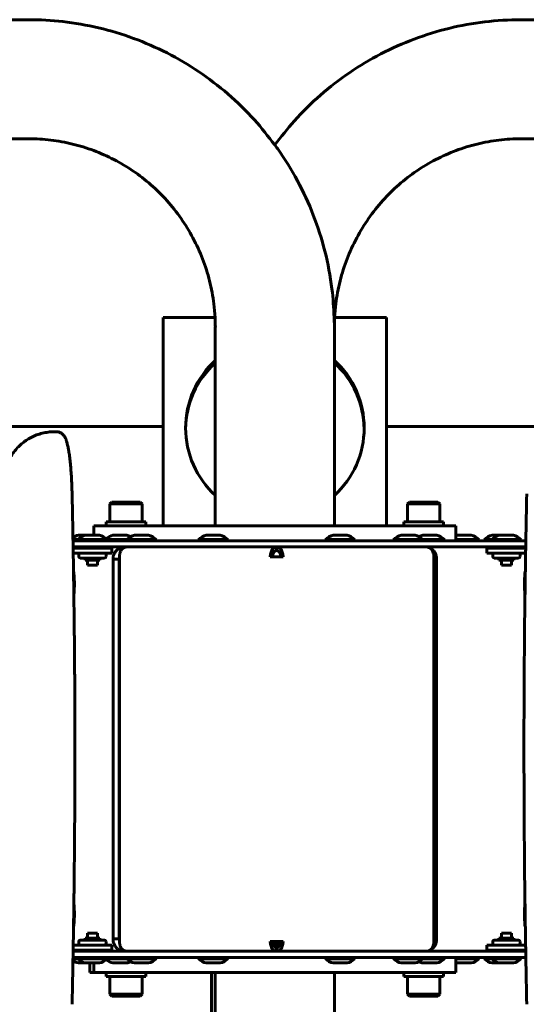
# Model space of a CAD drawing. Units: millimetres. Extents: x -2313 to 2112, y -1805 to 1819.
# Drawn here: x -203 to 1, y -96 to 301 of the extents above; entities that cross this region are included whole.
import ezdxf

# ---------------------------------------------------------------- set-up
doc = ezdxf.new("R2010")
doc.units = ezdxf.units.MM
doc.linetypes.add('K5LT_BASIC', pattern=[0])

msp = doc.modelspace()

# ---------------------------------------------------------------- linework, layer by layer
at = {"color": 150, "linetype": 'K5LT_BASIC', "lineweight": 60}
for p, q in [((-199.73, 301.01), (-237.38, 301.01)), ((-1.22, 301.01), (36.43, 301.01)), ((-199.73, 253.01), (-615.31, 253.01)), ((-1.22, 253.01), (414.36, 253.01)), ((-145.47, 177.82), (-145.47, 181.01)), ((-124.58, 181.01), (-145.47, 181.01)), ((-55.47, 181.01), (-76.37, 181.01)), ((-55.47, 177.82), (-55.47, 181.01)), ((-145.47, 97.01), (-145.47, 177.82)), ((-124.48, 97.01), (-124.48, 177.01)), ((-76.48, 97.01), (-76.48, 177.01)), ((-76.48, 97.01), (-76.48, 177.01)), ((-55.47, 97.01), (-55.47, 177.82)), ((-445.47, 137.01), (-145.47, 137.01)), ((-55.47, 137.01), (244.53, 137.01)), ((-189.48, 134.91), (-188.49, 134.91)), ((-166.98, 105.81), (-166.18, 106.61)), ((-166.98, 105.81), (-166.98, 98.61)), ((-153.98, 105.81), (-166.98, 105.81)), ((-154.78, 106.61), (-166.18, 106.61)), ((-153.98, 105.81), (-154.78, 106.61)), ((-153.98, 105.81), (-153.98, 98.61)), ((-46.98, 105.81), (-46.18, 106.61)), ((-46.98, 105.81), (-46.98, 98.61)), ((-33.98, 105.81), (-46.98, 105.81)), ((-34.78, 106.61), (-46.18, 106.61)), ((-33.98, 105.81), (-34.78, 106.61)), ((-33.98, 105.81), (-33.98, 98.61)), ((-173.48, 97.01), (-161.48, 97.01)), ((-173.48, 93.21), (-173.48, 97.01)), ((-173.48, 93.21), (-173.48, 97.01)), ((-168.48, 97.01), (-168.48, 98.61)), ((-168.48, 98.61), (-152.48, 98.61)), ((-161.48, 97.01), (-39.48, 97.01)), ((-152.48, 97.01), (-152.48, 98.61)), ((-48.48, 97.01), (-48.48, 98.61)), ((-48.48, 98.61), (-32.48, 98.61)), ((-39.48, 97.01), (-27.48, 97.01)), ((-32.48, 97.01), (-32.48, 98.61)), ((-27.48, 91.01), (-27.48, 97.01)), ((-27.48, 93.04), (-27.48, 97.01)), ((-181.88, 91.51), (-180.03, 91.51)), ((-180.03, 91.01), (-180.03, 91.51)), ((-180.03, 91.51), (-168.34, 91.51)), ((-179.71, 93.21), (-176.83, 93.21)), ((-176.83, 93.21), (-171.38, 93.21)), ((-171.38, 93.21), (-171.23, 93.21)), ((-168.34, 91.51), (-168.03, 91.51)), ((-168.03, 91.01), (-168.03, 91.51)), ((-168.03, 91.51), (-160.25, 91.51)), ((-165.76, 93.21), (-160.3, 93.21)), ((-160.3, 93.21), (-160.16, 93.21)), ((-160.25, 91.01), (-160.25, 91.51)), ((-160.25, 91.51), (-148.55, 91.51)), ((-157.05, 93.21), (-151.59, 93.21)), ((-151.59, 93.21), (-151.45, 93.21)), ((-148.55, 91.51), (-148.25, 91.51)), ((-148.25, 91.01), (-148.25, 91.51)), ((-131.34, 91.01), (-131.34, 91.51)), ((-131.34, 91.51), (-119.64, 91.51)), ((-128.14, 93.21), (-122.68, 93.21)), ((-122.68, 93.21), (-122.54, 93.21)), ((-119.64, 91.51), (-119.34, 91.51)), ((-119.34, 91.01), (-119.34, 91.51)), ((-80.15, 91.01), (-80.15, 91.51)), ((-80.15, 91.51), (-68.46, 91.51)), ((-76.95, 93.21), (-71.5, 93.21)), ((-71.5, 93.21), (-71.35, 93.21)), ((-68.46, 91.51), (-68.15, 91.51)), ((-68.15, 91.01), (-68.15, 91.51)), ((-52.71, 91.01), (-52.71, 91.51)), ((-52.71, 91.51), (-41.01, 91.51)), ((-49.51, 93.21), (-44.05, 93.21)), ((-44.05, 93.21), (-43.91, 93.21)), ((-41.01, 91.51), (-40.71, 91.51)), ((-40.79, 93.21), (-35.33, 93.21)), ((-40.71, 91.01), (-40.71, 91.51)), ((-40.71, 91.51), (-32.3, 91.51)), ((-35.33, 93.21), (-35.19, 93.21)), ((-32.3, 91.51), (-31.99, 91.51)), ((-31.99, 91.01), (-31.99, 91.51)), ((-27.48, 91.51), (-18.35, 91.51)), ((-26.85, 93.21), (-21.39, 93.21)), ((-21.39, 93.21), (-21.25, 93.21)), ((-18.35, 91.51), (-18.05, 91.51)), ((-18.05, 91.01), (-18.05, 91.51)), ((-16.1, 91.01), (-16.1, 91.51)), ((-16.1, 91.51), (-13.1, 91.51)), ((-13.1, 91.01), (-13.1, 91.51)), ((-13.1, 91.51), (-1.4, 91.51)), ((-12.9, 93.21), (-9.9, 93.21)), ((-9.9, 93.21), (-4.44, 93.21)), ((-4.44, 93.21), (-4.3, 93.21)), ((-1.4, 91.51), (-1.1, 91.51)), ((-1.1, 91.01), (-1.1, 91.51)), ((-179.66, 91.01), (-181.87, 91.01)), ((-181.83, 88.51), (-179.66, 88.51)), ((-174.94, 88.01), (-181.82, 88.01)), ((-139.13, 91.01), (-179.66, 91.01)), ((-139.13, 88.51), (-179.66, 88.51)), ((-177.03, 88.01), (-177.03, 88.51)), ((-174.94, 88.01), (-166.16, 88.01)), ((-171.03, 88.01), (-171.03, 88.51)), ((-166.16, 86.01), (-166.16, 88.01)), ((-160.95, 88.35), (-160.95, 88.51)), ((-100.56, 91.01), (-139.13, 91.01)), ((-139.13, 88.51), (-100.56, 88.51)), ((-41.07, 91.01), (-100.56, 91.01)), ((-100.56, 88.51), (-41.07, 88.51)), ((-99.81, 88.51), (-99.81, 87.01)), ((-99.68, 88.51), (-39.53, 88.51)), ((-99.68, 88.51), (-99.68, 87.01)), ((-40.01, 91.01), (-41.07, 91.01)), ((-41.07, 88.51), (-40.01, 88.51)), ((-30.56, 91.01), (-40.01, 91.01)), ((-40, 88.51), (-40.01, 88.51)), ((-30.56, 88.51), (-40, 88.51)), ((-30.45, 88.51), (-40, 88.51)), ((-6.34, 91.01), (-30.56, 91.01)), ((-30.56, 88.51), (-6.34, 88.51)), ((-14.97, 86.01), (-14.97, 88.01)), ((-14.97, 88.01), (-6.19, 88.01)), ((-10.1, 88.01), (-10.1, 88.51)), ((0.74, 91.01), (-6.34, 91.01)), ((0.7, 88.51), (-6.34, 88.51)), ((-6.19, 88.01), (0.69, 88.01)), ((-4.1, 88.01), (-4.1, 88.51)), ((-181.78, 86.01), (-174.94, 86.01)), ((-179.53, 84.61), (-179.53, 85.41)), ((-178.93, 84.01), (-169.38, 84.01)), ((-177.03, 83.21), (-177.03, 84.01)), ((-166.16, 86.01), (-174.94, 86.01)), ((-171.03, 83.21), (-171.03, 84.01)), ((-169.38, 84.01), (-169.13, 84.01)), ((-168.53, 84.61), (-168.53, 85.41)), ((-165.71, 83.51), (-165.71, -69.49)), ((-165.71, 83.51), (-163.22, 83.51)), ((-163.22, -69.49), (-163.22, 83.51)), ((-163.2, 84.01), (-163.14, 84.01)), ((-163.14, -70.49), (-163.14, 84.51)), ((-102.32, 84.51), (-97.17, 84.51)), ((-36.35, -70.49), (-36.35, 84.51)), ((-36.35, 83.51), (-35.24, 83.51)), ((-35.24, -69.49), (-35.24, 83.51)), ((-6.19, 86.01), (-14.97, 86.01)), ((-12.6, 84.61), (-12.6, 85.41)), ((-12, 84.01), (-2.44, 84.01)), ((-10.1, 83.21), (-10.1, 84.01)), ((0.65, 86.01), (-6.19, 86.01)), ((-4.1, 83.21), (-4.1, 84.01)), ((-2.44, 84.01), (-2.2, 84.01)), ((-1.6, 84.61), (-1.6, 85.41)), ((-177.03, 83.21), (-171.19, 83.21)), ((-176.03, 81.21), (-176.03, 83.21)), ((-176.03, 81.21), (-172.14, 81.21)), ((-172.14, 81.21), (-172.03, 81.21)), ((-172.03, 81.21), (-172.03, 83.21)), ((-171.19, 83.21), (-171.03, 83.21)), ((-163.22, 83.21), (-163.14, 83.21)), ((-163.22, 81.21), (-163.14, 81.21)), ((-10.1, 83.21), (-4.25, 83.21)), ((-9.1, 81.21), (-9.1, 83.21)), ((-9.1, 81.21), (-5.2, 81.21)), ((-5.2, 81.21), (-5.1, 81.21)), ((-5.1, 81.21), (-5.1, 83.21)), ((-4.25, 83.21), (-4.1, 83.21)), ((-163.22, 78.01), (-163.14, 78.01)), ((-163.22, 74.86), (-163.14, 74.86)), ((-163.22, 73.61), (-163.14, 73.61)), ((-163.14, -59.59), (-163.22, -59.59)), ((-163.14, -60.84), (-163.22, -60.84)), ((-176.03, -67.19), (-176.03, -69.19)), ((-172.03, -67.19), (-176.03, -67.19)), ((-172.03, -67.19), (-172.03, -69.19)), ((-163.14, -63.99), (-163.22, -63.99)), ((-163.14, -67.19), (-163.22, -67.19)), ((-9.1, -67.19), (-9.1, -69.19)), ((-5.1, -67.19), (-9.1, -67.19)), ((-5.1, -67.19), (-5.1, -69.19)), ((-179.53, -70.59), (-179.53, -71.39)), ((-169.13, -69.99), (-178.93, -69.99)), ((-177.03, -69.19), (-177.03, -69.99)), ((-171.03, -69.19), (-177.03, -69.19)), ((-171.03, -69.19), (-171.03, -69.99)), ((-168.53, -70.59), (-168.53, -71.39)), ((-163.22, -69.49), (-165.71, -69.49)), ((-163.14, -69.19), (-163.22, -69.19)), ((-163.14, -69.99), (-163.2, -69.99)), ((-102.32, -70.49), (-97.17, -70.49)), ((-98.47, -70.49), (-98.47, -71.69)), ((-35.24, -69.49), (-36.35, -69.49)), ((-12.6, -70.59), (-12.6, -71.39)), ((-2.2, -69.99), (-12, -69.99)), ((-10.1, -69.19), (-10.1, -69.99)), ((-4.1, -69.19), (-10.1, -69.19)), ((-4.1, -69.19), (-4.1, -69.99)), ((-1.6, -70.59), (-1.6, -71.39)), ((-181.83, -74.49), (-179.66, -74.49)), ((-181.82, -73.99), (-174.94, -73.99)), ((-174.94, -71.99), (-181.78, -71.99)), ((-139.13, -74.49), (-179.66, -74.49)), ((-177.03, -73.99), (-177.03, -74.49)), ((-174.94, -71.99), (-166.16, -71.99)), ((-166.16, -73.99), (-174.94, -73.99)), ((-171.03, -73.99), (-171.03, -74.49)), ((-166.16, -73.99), (-166.16, -71.99)), ((-160.95, -74.49), (-160.95, -74.32)), ((-139.13, -74.49), (-100.56, -74.49)), ((-98.32, -71.69), (-101.18, -71.69)), ((-98.74, -72.49), (-100.75, -72.49)), ((-100.56, -74.49), (-41.07, -74.49)), ((-99.81, -74.49), (-99.81, -72.99)), ((-99.68, -74.49), (-99.68, -72.99)), ((-39.53, -74.49), (-99.68, -74.49)), ((-41.07, -74.49), (-40.01, -74.49)), ((-40.01, -74.49), (-40, -74.49)), ((-30.56, -74.49), (-40, -74.49)), ((-30.45, -74.49), (-40, -74.49)), ((-30.56, -74.49), (-6.34, -74.49)), ((-14.97, -73.99), (-14.97, -71.99)), ((-14.97, -71.99), (-6.19, -71.99)), ((-6.19, -73.99), (-14.97, -73.99)), ((-10.1, -73.99), (-10.1, -74.49)), ((0.7, -74.49), (-6.34, -74.49)), ((-6.19, -71.99), (0.65, -71.99)), ((0.69, -73.99), (-6.19, -73.99)), ((-4.1, -73.99), (-4.1, -74.49)), ((-180.03, -77.49), (-181.88, -77.49)), ((-179.66, -76.99), (-181.87, -76.99)), ((-180.03, -76.99), (-180.03, -77.49)), ((-168.03, -77.49), (-180.03, -77.49)), ((-176.83, -79.19), (-179.71, -79.19)), ((-139.13, -76.99), (-179.66, -76.99)), ((-171.23, -79.19), (-176.83, -79.19)), ((-175.07, -79.19), (-175.07, -82.99)), ((-173.48, -79.19), (-173.48, -82.99)), ((-168.03, -76.99), (-168.03, -77.49)), ((-160.25, -77.49), (-168.03, -77.49)), ((-160.16, -79.19), (-165.76, -79.19)), ((-160.25, -76.99), (-160.25, -77.49)), ((-148.25, -77.49), (-160.25, -77.49)), ((-151.45, -79.19), (-157.05, -79.19)), ((-148.25, -76.99), (-148.25, -77.49)), ((-100.56, -76.99), (-139.13, -76.99)), ((-131.34, -76.99), (-131.34, -77.49)), ((-119.34, -77.49), (-131.34, -77.49)), ((-122.54, -79.19), (-128.14, -79.19)), ((-119.34, -76.99), (-119.34, -77.49)), ((-41.07, -76.99), (-100.56, -76.99)), ((-80.15, -76.99), (-80.15, -77.49)), ((-68.15, -77.49), (-80.15, -77.49)), ((-71.35, -79.19), (-76.95, -79.19)), ((-68.15, -76.99), (-68.15, -77.49)), ((-52.71, -76.99), (-52.71, -77.49)), ((-40.71, -77.49), (-52.71, -77.49)), ((-43.91, -79.19), (-49.51, -79.19)), ((-40.01, -76.99), (-41.07, -76.99)), ((-35.19, -79.19), (-40.79, -79.19)), ((-40.71, -76.99), (-40.71, -77.49)), ((-31.99, -77.49), (-40.71, -77.49)), ((-30.56, -76.99), (-40.01, -76.99)), ((-31.99, -76.99), (-31.99, -77.49)), ((-6.34, -76.99), (-30.56, -76.99)), ((-27.48, -76.99), (-27.48, -82.99)), ((-18.05, -77.49), (-27.48, -77.49)), ((-21.25, -79.19), (-26.85, -79.19)), ((-18.05, -76.99), (-18.05, -77.49)), ((-16.1, -76.99), (-16.1, -77.49)), ((-13.1, -77.49), (-16.1, -77.49)), ((-13.1, -76.99), (-13.1, -77.49)), ((-1.1, -77.49), (-13.1, -77.49)), ((-9.9, -79.19), (-12.9, -79.19)), ((-4.3, -79.19), (-9.9, -79.19)), ((0.74, -76.99), (-6.34, -76.99)), ((-1.1, -76.99), (-1.1, -77.49)), ((-173.48, -82.99), (-175.07, -82.99)), ((-161.48, -82.99), (-173.48, -82.99)), ((-168.48, -82.99), (-168.48, -84.59)), ((-39.48, -82.99), (-161.48, -82.99)), ((-152.48, -82.99), (-152.48, -84.59)), ((-126.07, -82.99), (-126.07, -162.99)), ((-124.48, -82.99), (-124.48, -162.99)), ((-76.48, -82.99), (-76.48, -162.99)), ((-48.48, -82.99), (-48.48, -84.59)), ((-27.48, -82.99), (-39.48, -82.99)), ((-32.48, -82.99), (-32.48, -84.59)), ((-152.48, -84.59), (-168.48, -84.59)), ((-166.98, -91.79), (-166.98, -84.59)), ((-153.98, -91.79), (-153.98, -84.59)), ((-32.48, -84.59), (-48.48, -84.59)), ((-46.98, -91.79), (-46.98, -84.59)), ((-33.98, -91.79), (-33.98, -84.59)), ((-166.98, -91.79), (-166.18, -92.59)), ((-166.98, -91.79), (-153.98, -91.79)), ((-166.18, -92.59), (-154.78, -92.59)), ((-153.98, -91.79), (-154.78, -92.59)), ((-46.98, -91.79), (-46.18, -92.59)), ((-46.98, -91.79), (-33.98, -91.79)), ((-46.18, -92.59), (-34.78, -92.59)), ((-33.98, -91.79), (-34.78, -92.59))]:
    msp.add_line(p, q, dxfattribs=at)
for centre, radius, start, end in [((-178.14, 86.39), 7, 102.9792, 122.4784), ((-175.26, 86.39), 7, 102.9792, 132.9798), ((-172.81, 86.39), 7, 47.0202, 77.0208), ((-164.19, 86.39), 7, 102.9792, 127.9858), ((-155.47, 86.39), 7, 102.9792, 132.9798), ((-161.73, 86.39), 7, 63.4398, 77.0208), ((-153.02, 86.39), 7, 47.0202, 77.0208), ((-126.57, 86.39), 7, 102.9792, 132.9798), ((-124.11, 86.39), 7, 47.0202, 77.0208), ((-75.38, 86.39), 7, 102.9792, 132.9798), ((-72.93, 86.39), 7, 47.0202, 77.0208), ((-47.93, 86.39), 7, 102.9792, 132.9798), ((-45.48, 86.39), 7, 47.0202, 77.0208), ((-39.22, 86.39), 7, 102.9792, 116.5602), ((-36.76, 86.39), 7, 47.0202, 77.0208), ((-25.27, 86.39), 7, 102.9792, 108.3458), ((-22.82, 86.39), 7, 47.0202, 77.0208), ((-11.33, 86.39), 7, 102.9792, 132.9798), ((-8.32, 86.39), 7, 102.9792, 132.9798), ((-5.87, 86.39), 7, 47.0202, 77.0208), ((-178.93, 85.41), 0.6, 90, 180), ((-178.93, 84.61), 0.6, 180, 270), ((-169.13, 85.41), 0.6, 0, 90), ((-169.13, 84.61), 0.6, 270, 0), ((-12, 85.41), 0.6, 90, 180), ((-12, 84.61), 0.6, 180, 270), ((-2.2, 85.41), 0.6, 0, 90), ((-2.2, 84.61), 0.6, 270, 0), ((-178.93, -70.59), 0.6, 90, 180), ((-178.93, -71.39), 0.6, 180, 270), ((-169.13, -70.59), 0.6, 0, 90), ((-169.13, -71.39), 0.6, 270, 0), ((-12, -70.59), 0.6, 90, 180), ((-12, -71.39), 0.6, 180, 270), ((-2.2, -70.59), 0.6, 0, 90), ((-2.2, -71.39), 0.6, 270, 0), ((-178.14, -72.37), 7, 237.5216, 257.0208), ((-175.26, -72.37), 7, 227.0202, 257.0208), ((-172.81, -72.37), 7, 282.9792, 312.9798), ((-164.19, -72.37), 7, 232.0142, 257.0208), ((-155.47, -72.37), 7, 227.0202, 257.0208), ((-161.73, -72.37), 7, 282.9792, 296.5602), ((-153.02, -72.37), 7, 282.9792, 312.9798), ((-126.57, -72.37), 7, 227.0202, 257.0208), ((-124.11, -72.37), 7, 282.9792, 312.9798), ((-75.38, -72.37), 7, 227.0202, 257.0208), ((-72.93, -72.37), 7, 282.9792, 312.9798), ((-47.93, -72.37), 7, 227.0202, 257.0208), ((-45.48, -72.37), 7, 282.9792, 312.9798), ((-39.22, -72.37), 7, 243.4398, 257.0208), ((-36.76, -72.37), 7, 282.9792, 312.9798), ((-25.27, -72.37), 7, 251.6542, 257.0208), ((-22.82, -72.37), 7, 282.9792, 312.9798), ((-11.33, -72.37), 7, 227.0202, 257.0208), ((-8.32, -72.37), 7, 227.0202, 257.0208), ((-5.87, -72.37), 7, 282.9792, 312.9798)]:
    msp.add_arc(centre, radius, start, end, dxfattribs=at)
for centre, major_axis, ratio, start_param, end_param in [((-100.47, 136.47), (0, 36.45), 0.987782, 0.729995, 1.570796), ((-100.47, 135.56), (0, 36.45), 0.987782, 0.729995, 1.558374), ((-100.47, 136.47), (0, 36.45), 0.987782, 4.712389, 5.553725), ((-100.47, 135.56), (0, 36.45), 0.987782, 4.724812, 5.553725), ((-100.47, 136.47), (0, 36.45), 0.987782, 1.570796, 2.411597), ((-100.47, 136.47), (0, 36.45), 0.987782, 3.871053, 4.712389), ((-182.05, 73.51), (0, 6.17), 0.121869, 3.911609, 5.749352), ((0.92, 73.51), (0, 6.17), 0.121869, 0.533834, 2.371576), ((-182.05, -59.49), (0, 6.17), 0.121869, 3.675426, 5.513169), ((0.92, -59.49), (0, 6.17), 0.121869, 0.770016, 2.607759)]:
    msp.add_ellipse(centre, major_axis=major_axis, ratio=ratio, start_param=start_param, end_param=end_param, dxfattribs=at)
for points, knots in [([(-76.48, 177.01), (-76.48, 177.28), (-76.47, 177.55), (-76.5, 178.89), (-76.47, 179.95), (-76.78, 184.86), (-76.97, 188.71), (-78.09, 197.64), (-79.04, 202.71), (-81.57, 212.65), (-83.13, 217.53), (-86.83, 227.01), (-88.96, 231.63), (-93.76, 240.53), (-96.42, 244.82), (-99.71, 249.47), (-100.07, 250.02), (-103.2, 253.92), (-105.8, 257.42), (-112.08, 264.33), (-115.65, 267.82), (-123.17, 274.31), (-127.11, 277.33), (-135.31, 282.85), (-139.57, 285.35), (-148.35, 289.83), (-152.86, 291.8), (-162.07, 295.19), (-166.77, 296.6), (-176.3, 298.85), (-181.13, 299.69), (-190.55, 300.76), (-195.14, 301.01), (-199.73, 301.01)], [0, 0, 0, 0, 0.270784, 0.270784, 1.335863, 1.335863, 5.195976, 5.195976, 10.353237, 10.353237, 15.473976, 15.473976, 20.560639, 20.560639, 25.615898, 25.615898, 26.273536, 26.273536, 30.642611, 30.642611, 35.643783, 35.643783, 40.622574, 40.622574, 45.582265, 45.582265, 50.52621, 50.52621, 55.457845, 55.457845, 60.380709, 60.380709, 65, 65, 65, 65]), ([(-1.22, 301.01), (-6.11, 301.01), (-10.99, 300.72), (-20.69, 299.56), (-25.51, 298.68), (-35.01, 296.37), (-39.69, 294.92), (-48.86, 291.48), (-53.35, 289.48), (-62.07, 284.96), (-66.3, 282.43), (-74.45, 276.88), (-78.36, 273.86), (-85.81, 267.34), (-89.34, 263.85), (-95.42, 257.09), (-97.9, 253.77), (-100.48, 250.53)], [0, 0, 0, 0, 4.991839, 4.991839, 9.985405, 9.985405, 14.984436, 14.984436, 19.99256, 19.99256, 25.013342, 25.013342, 30.050268, 30.050268, 35.106675, 35.106675, 39.322256, 39.322256, 39.322256, 39.322256]), ([(-199.73, 253.01), (-196.76, 253.01), (-193.79, 252.84), (-187.89, 252.13), (-184.96, 251.6), (-179.18, 250.19), (-176.32, 249.31), (-170.74, 247.21), (-168, 245.99), (-162.69, 243.24), (-160.11, 241.7), (-155.14, 238.31), (-152.75, 236.46), (-148.2, 232.48), (-146.03, 230.35), (-141.97, 225.82), (-140.06, 223.43), (-136.55, 218.41), (-134.93, 215.79), (-132.03, 210.34), (-130.74, 207.52), (-128.5, 201.73), (-127.55, 198.75), (-126.03, 192.67), (-125.45, 189.58), (-124.84, 184.65), (-124.69, 182.83), (-124.51, 179.95), (-124.51, 178.89), (-124.47, 177.55), (-124.48, 177.28), (-124.48, 177.01)], [0, 0, 0, 0, 3.095953, 3.095953, 6.192975, 6.192975, 9.293852, 9.293852, 12.40105, 12.40105, 15.51701, 15.51701, 18.644063, 18.644063, 21.784428, 21.784428, 24.94019, 24.94019, 28.11329, 28.11329, 31.30551, 31.30551, 34.518466, 34.518466, 37.753595, 37.753595, 39.627715, 39.627715, 40.721902, 40.721902, 41, 41, 41, 41]), ([(-1.22, 253.01), (-4.19, 253.01), (-7.16, 252.84), (-13.06, 252.13), (-15.99, 251.6), (-21.78, 250.19), (-24.63, 249.31), (-30.21, 247.21), (-32.95, 245.99), (-38.26, 243.24), (-40.84, 241.7), (-45.81, 238.31), (-48.2, 236.46), (-52.76, 232.48), (-54.92, 230.35), (-58.99, 225.82), (-60.89, 223.43), (-64.41, 218.41), (-66.02, 215.79), (-68.92, 210.34), (-70.21, 207.52), (-72.45, 201.73), (-73.4, 198.75), (-74.93, 192.67), (-75.51, 189.58), (-76.12, 184.65), (-76.26, 182.83), (-76.45, 179.68), (-76.48, 178.35), (-76.48, 177.01)], [0, 0, 0, 0, 3.095953, 3.095953, 6.192975, 6.192975, 9.293852, 9.293852, 12.40105, 12.40105, 15.51701, 15.51701, 18.644063, 18.644063, 21.784428, 21.784428, 24.94019, 24.94019, 28.11329, 28.11329, 31.30551, 31.30551, 34.518466, 34.518466, 37.753595, 37.753595, 39.627715, 39.627715, 41, 41, 41, 41]), ([(-189.48, 134.91), (-190.28, 134.91), (-191.09, 134.87), (-192.68, 134.67), (-193.47, 134.53), (-195.03, 134.15), (-195.8, 133.92), (-197.3, 133.35), (-198.03, 133.03), (-199.45, 132.3), (-200.13, 131.89), (-201.45, 131), (-202.08, 130.52), (-203.21, 129.54), (-203.72, 129.05), (-204.74, 127.97), (-205.23, 127.38), (-205.75, 126.69), (-205.8, 126.63), (-206.29, 125.95), (-206.7, 125.31), (-207.26, 124.33), (-207.44, 124), (-207.61, 123.67)], [0, 0, 0, 0, 1.068176, 1.068176, 2.135357, 2.135357, 3.201048, 3.201048, 4.264104, 4.264104, 5.323183, 5.323183, 6.376605, 6.376605, 7.321142, 7.321142, 8.356562, 8.356562, 8.469034, 8.469034, 9.487841, 9.487841, 10, 10, 10, 10]), ([(-182.25, 109.87), (-182.28, 110.99), (-182.31, 112.09), (-182.36, 113.31), (-182.36, 113.45), (-182.37, 113.62), (-182.37, 113.66), (-182.42, 114.58), (-182.45, 115.47), (-182.56, 117.34), (-182.62, 118.33), (-182.77, 120.23), (-182.84, 121.14), (-183.01, 122.87), (-183.1, 123.69), (-183.29, 125.24), (-183.39, 125.96), (-183.55, 126.96), (-183.6, 127.28), (-183.74, 128.11), (-183.84, 128.61), (-184.01, 129.4), (-184.09, 129.72), (-184.23, 130.27), (-184.29, 130.5), (-184.41, 130.89), (-184.46, 131.06), (-184.56, 131.38), (-184.62, 131.53), (-184.73, 131.84), (-184.8, 131.99), (-184.92, 132.28), (-184.99, 132.43), (-185.14, 132.71), (-185.22, 132.86), (-185.4, 133.14), (-185.5, 133.29), (-185.69, 133.53), (-185.78, 133.63), (-185.96, 133.83), (-186.06, 133.93), (-186.28, 134.12), (-186.41, 134.22), (-186.66, 134.39), (-186.79, 134.47), (-187.05, 134.6), (-187.19, 134.66), (-187.45, 134.76), (-187.59, 134.8), (-187.86, 134.86), (-188, 134.88), (-188.25, 134.91), (-188.37, 134.91), (-188.49, 134.91)], [0, 0, 0, 0, 9.019623, 9.019623, 10.172007, 10.172007, 10.489036, 10.489036, 17.969635, 17.969635, 26.839523, 26.839523, 35.612917, 35.612917, 44.262854, 44.262854, 52.745469, 52.745469, 56.818701, 56.818701, 63.817185, 63.817185, 68.816491, 68.816491, 72.816431, 72.816431, 75.816929, 75.816929, 78.817426, 78.817426, 81.817923, 81.817923, 84.817595, 84.817595, 87.814165, 87.814165, 90.801917, 90.801917, 92.875439, 92.875439, 94.89547, 94.89547, 97.003865, 97.003865, 98.861847, 98.861847, 100.560536, 100.560536, 102.156769, 102.156769, 103.693134, 103.693134, 105, 105, 105, 105]), ([(-182.25, 109.87), (-182.15, 105.37), (-182.06, 100.86), (-181.94, 95.01), (-181.92, 93.67), (-181.89, 92.32), (-181.89, 92.31), (-181.89, 92.04), (-181.88, 91.77), (-181.88, 91.35), (-181.87, 91.18), (-181.87, 90.78), (-181.86, 90.55), (-181.85, 89.71), (-181.84, 89.11), (-181.82, 88.35), (-181.82, 88.18), (-181.81, 87.35), (-181.79, 86.68), (-181.78, 85.78), (-181.77, 85.55), (-181.77, 85.05), (-181.76, 84.78), (-181.72, 82.62), (-181.7, 80.72), (-181.66, 78.42), (-181.65, 78), (-181.65, 77.56), (-181.64, 77.54), (-181.63, 76.67), (-181.62, 75.82), (-181.6, 74.23), (-181.59, 73.49), (-181.57, 72.76), (-181.57, 72.75), (-181.57, 72.75), (-181.57, 72.74), (-181.57, 72.73), (-181.57, 72.72), (-181.57, 72.7), (-181.57, 72.68), (-181.57, 72.65), (-181.57, 72.64), (-181.57, 72.61), (-181.57, 72.6), (-181.57, 72.26), (-181.56, 71.94), (-181.55, 71.2), (-181.55, 70.78), (-181.54, 70.08), (-181.53, 69.8), (-181.53, 69.37), (-181.53, 69.22), (-181.52, 69.04), (-181.52, 68.99), (-181.46, 63.97), (-181.41, 58.99), (-181.35, 53.97), (-181.35, 53.92), (-181.34, 53.83), (-181.34, 53.79), (-181.34, 53.7), (-181.34, 53.66), (-181.34, 53.57), (-181.34, 53.53), (-181.34, 53.46), (-181.34, 53.42), (-181.34, 53.35), (-181.34, 53.31), (-181.34, 53.25), (-181.34, 53.21), (-181.34, 53.15), (-181.34, 53.12), (-181.34, 53.07), (-181.34, 53.04), (-181.34, 53), (-181.34, 52.97), (-181.34, 52.93), (-181.34, 52.91), (-181.34, 52.88), (-181.34, 52.86), (-181.33, 52.83), (-181.33, 52.82), (-181.33, 52.8), (-181.33, 52.79), (-181.33, 52.77), (-181.33, 52.77), (-181.33, 52.76), (-181.33, 52.76), (-181.32, 50.68), (-181.29, 48.6), (-181.28, 46.49), (-181.28, 46.46), (-181.28, 46.36), (-181.28, 46.29), (-181.27, 46.14), (-181.27, 46.07), (-181.27, 45.91), (-181.27, 45.82), (-181.27, 45.65), (-181.27, 45.57), (-181.27, 45.38), (-181.27, 45.29), (-181.27, 45.1), (-181.26, 45), (-181.26, 44.8), (-181.26, 44.7), (-181.26, 44.49), (-181.26, 44.38), (-181.26, 44.16), (-181.26, 44.05), (-181.26, 43.82), (-181.25, 43.7), (-181.25, 43.46), (-181.25, 43.34), (-181.25, 43.1), (-181.25, 42.98), (-181.25, 42.72), (-181.25, 42.6), (-181.24, 42.34), (-181.24, 42.2), (-181.24, 41.94), (-181.24, 41.8), (-181.24, 41.53), (-181.24, 41.39), (-181.24, 41.25), (-181.24, 41.25), (-181.22, 38.79), (-181.2, 36.33), (-181.17, 31.81), (-181.16, 29.75), (-181.15, 26.9), (-181.15, 26.11), (-181.14, 23.65), (-181.13, 21.98), (-181.12, 15.84), (-181.12, 11.37), (-181.11, 6.87), (-181.11, 6.85), (-181.11, 6.8), (-181.11, 6.79), (-181.11, 5), (-181.11, 3.22), (-181.11, 1.44), (-181.11, 1.44), (-181.11, 1.32), (-181.11, 1.2), (-181.11, 0.98), (-181.11, 0.86), (-181.11, 0.64), (-181.11, 0.54), (-181.11, 0.33), (-181.11, 0.22), (-181.11, 0.02), (-181.11, -0.08), (-181.12, -0.27), (-181.12, -0.36), (-181.12, -0.52), (-181.12, -0.59), (-181.13, -4.99), (-181.14, -9.33), (-181.2, -24.3), (-181.31, -34.9), (-181.41, -45.51), (-181.41, -45.52), (-181.41, -45.57), (-181.41, -45.63), (-181.41, -45.74), (-181.41, -45.8), (-181.41, -45.92), (-181.41, -45.99), (-181.41, -46.13), (-181.41, -46.2), (-181.42, -46.35), (-181.42, -46.42), (-181.42, -46.58), (-181.42, -46.67), (-181.42, -46.84), (-181.42, -46.93), (-181.42, -47.11), (-181.43, -47.2), (-181.43, -47.39), (-181.43, -47.49), (-181.43, -47.69), (-181.43, -47.8), (-181.43, -48), (-181.44, -48.1), (-181.47, -50.44), (-181.49, -52.68), (-181.52, -54.96), (-181.52, -55.01), (-181.53, -55.2), (-181.53, -55.34), (-181.53, -55.77), (-181.54, -56.06), (-181.55, -56.76), (-181.55, -57.17), (-181.57, -58.7), (-181.59, -59.82), (-181.62, -61.79), (-181.63, -62.64), (-181.64, -63.51), (-181.65, -63.54), (-181.65, -63.98), (-181.66, -64.39), (-181.7, -66.7), (-181.73, -68.59), (-181.76, -70.99), (-181.77, -71.49), (-181.79, -72.26), (-181.79, -72.54), (-181.8, -73.2), (-181.81, -73.6), (-181.82, -74.15), (-181.82, -74.32), (-181.84, -75.32), (-181.85, -76.16), (-181.87, -77.15), (-181.88, -77.32), (-181.88, -77.75), (-181.89, -78.01), (-181.89, -78.28), (-181.89, -78.29), (-181.92, -79.64), (-181.94, -80.99), (-182.06, -86.83), (-182.15, -91.35), (-182.25, -95.84)], [0, 0, 0, 0, 36.46678, 36.46678, 47.290795, 47.290795, 47.378143, 47.378143, 49.486351, 49.486351, 50.830649, 50.830649, 52.708969, 52.708969, 57.54948, 57.54948, 58.892723, 58.892723, 64.263989, 64.263989, 66.139904, 66.139904, 68.290678, 68.290678, 83.536476, 83.536476, 86.863258, 86.863258, 87.062875, 87.062875, 93.881599, 93.881599, 99.798956, 99.798956, 99.813947, 99.813947, 99.85865, 99.85865, 99.931728, 99.931728, 100.032913, 100.032913, 100.161667, 100.161667, 100.244111, 100.244111, 102.866442, 102.866442, 106.196663, 106.196663, 108.481376, 108.481376, 109.63973, 109.63973, 110, 110, 149.894785, 149.894785, 150.255505, 150.255505, 150.616214, 150.616214, 150.956907, 150.956907, 151.277051, 151.277051, 151.57558, 151.57558, 151.851962, 151.851962, 152.105398, 152.105398, 152.335354, 152.335354, 152.541032, 152.541032, 152.721365, 152.721365, 152.876087, 152.876087, 153.004399, 153.004399, 153.105234, 153.105234, 153.178325, 153.178325, 153.222607, 153.222607, 153.237545, 153.237545, 169.888018, 169.888018, 170.095432, 170.095432, 170.667138, 170.667138, 171.284403, 171.284403, 171.946158, 171.946158, 172.650534, 172.650534, 173.39646, 173.39646, 174.182068, 174.182068, 175.005754, 175.005754, 175.866716, 175.866716, 176.762551, 176.762551, 177.692456, 177.692456, 178.654562, 178.654562, 179.647534, 179.647534, 180.670037, 180.670037, 181.719936, 181.719936, 182.796428, 182.796428, 183.897646, 183.897646, 183.933376, 183.933376, 203.553784, 203.553784, 220, 220, 226.330113, 226.330113, 239.629862, 239.629862, 275.313342, 275.313342, 275.507418, 275.507418, 275.646884, 275.646884, 289.797579, 289.797579, 289.828299, 289.828299, 290.756307, 290.756307, 291.650285, 291.650285, 292.509435, 292.509435, 293.331363, 293.331363, 294.115271, 294.115271, 294.859563, 294.859563, 295.378091, 295.378091, 330, 330, 414.858485, 414.858485, 414.88406, 414.88406, 415.309718, 415.309718, 415.786125, 415.786125, 416.311418, 416.311418, 416.883999, 416.883999, 417.502805, 417.502805, 418.165704, 418.165704, 418.8719, 418.8719, 419.619264, 419.619264, 420.406732, 420.406732, 421.232707, 421.232707, 422.034396, 422.034396, 440, 440, 440.36027, 440.36027, 441.518624, 441.518624, 443.803337, 443.803337, 447.133558, 447.133558, 456.118401, 456.118401, 462.937125, 462.937125, 463.136742, 463.136742, 466.463524, 466.463524, 481.709322, 481.709322, 485.736011, 485.736011, 487.953186, 487.953186, 491.107277, 491.107277, 492.45052, 492.45052, 499.169351, 499.169351, 500.513649, 500.513649, 502.621857, 502.621857, 502.709205, 502.709205, 513.53322, 513.53322, 550, 550, 550, 550]), ([(1.12, -95.84), (0.98, -89.58), (0.87, -83.27), (0.74, -76.75), (0.73, -76.52), (0.72, -75.69), (0.71, -75.09), (0.69, -74.32), (0.69, -74.15), (0.68, -73.32), (0.66, -72.65), (0.65, -71.75), (0.64, -71.52), (0.64, -71.02), (0.63, -70.75), (0.6, -68.59), (0.56, -66.7), (0.53, -64.39), (0.52, -63.98), (0.5, -62.69), (0.49, -61.81), (0.47, -60.2), (0.46, -59.47), (0.44, -58.35), (0.43, -57.97), (0.42, -57.17), (0.42, -56.76), (0.41, -55.91), (0.4, -55.48), (0.39, -55.01), (0.39, -54.96), (0.32, -49.53), (0.25, -44.14), (0.13, -30.39), (0.06, -22.03), (0.02, -12.87), (0.02, -12.08), (0.02, -9.62), (0, -7.95), (0, 0), (-0.02, 6.29), (-0.01, 17.62), (0, 22.66), (0.09, 41.47), (0.21, 55.24), (0.39, 68.99), (0.39, 69.04), (0.4, 69.51), (0.41, 69.94), (0.42, 70.78), (0.42, 71.2), (0.44, 72.73), (0.46, 73.85), (0.49, 75.84), (0.5, 76.71), (0.52, 78), (0.53, 78.42), (0.56, 80.73), (0.6, 82.62), (0.63, 85.01), (0.64, 85.51), (0.66, 86.29), (0.66, 86.56), (0.67, 87.23), (0.68, 87.62), (0.69, 88.18), (0.69, 88.35), (0.71, 89.35), (0.72, 90.18), (0.87, 97.3), (0.98, 103.6), (1.12, 109.87)], [0, 0, 0, 0, 50.830649, 50.830649, 52.708969, 52.708969, 57.54948, 57.54948, 58.892723, 58.892723, 64.263989, 64.263989, 66.139904, 66.139904, 68.290678, 68.290678, 83.536476, 83.536476, 86.863258, 86.863258, 93.881599, 93.881599, 99.798956, 99.798956, 102.866442, 102.866442, 106.196663, 106.196663, 109.63973, 109.63973, 110, 110, 153.237545, 153.237545, 220, 220, 226.330113, 226.330113, 239.629862, 239.629862, 289.797579, 289.797579, 330, 330, 440, 440, 440.36027, 440.36027, 443.803337, 443.803337, 447.133558, 447.133558, 456.118401, 456.118401, 463.136742, 463.136742, 466.463524, 466.463524, 481.709322, 481.709322, 485.736011, 485.736011, 487.953186, 487.953186, 491.107277, 491.107277, 492.45052, 492.45052, 499.169351, 499.169351, 550, 550, 550, 550]), ([(-181.61, 74.97), (-181.59, 75.07), (-181.58, 75.23), (-181.55, 75.52), (-181.53, 75.9), (-181.52, 76.43), (-181.56, 77.01), (-181.62, 77.41), (-181.65, 77.59)], [0, 0, 0, 0, 1.044702, 1.646519, 3.073539, 4.890896, 7.152749, 9, 9, 9, 9]), ([(0.52, 77.59), (0.48, 77.35), (0.43, 77), (0.4, 76.48), (0.39, 76), (0.42, 75.48), (0.46, 75.12), (0.48, 74.97)], [0, 0, 0, 0, 2.154746, 3.249038, 4.720349, 6.549021, 8, 8, 8, 8]), ([(-181.54, 70.37), (-181.53, 70.63), (-181.52, 71.04), (-181.55, 71.46), (-181.56, 71.61)], [0, 0, 0, 0, 3.102057, 5, 5, 5, 5]), ([(0.43, 71.61), (0.41, 71.43), (0.39, 71.02), (0.4, 70.6), (0.41, 70.37)], [0, 0, 0, 0, 2.162786, 5, 5, 5, 5]), ([(-181.56, -57.59), (-181.54, -57.41), (-181.52, -56.99), (-181.53, -56.58), (-181.54, -56.34)], [0, 0, 0, 0, 2.162786, 5, 5, 5, 5]), ([(0.41, -56.34), (0.4, -56.6), (0.39, -57.02), (0.42, -57.43), (0.43, -57.59)], [0, 0, 0, 0, 3.102057, 5, 5, 5, 5]), ([(-181.65, -63.56), (-181.61, -63.33), (-181.56, -62.97), (-181.53, -62.45), (-181.52, -61.97), (-181.55, -61.45), (-181.59, -61.1), (-181.61, -60.94)], [0, 0, 0, 0, 2.154746, 3.249038, 4.720349, 6.549021, 8, 8, 8, 8]), ([(0.48, -60.94), (0.46, -61.04), (0.45, -61.2), (0.42, -61.5), (0.4, -61.87), (0.39, -62.4), (0.43, -62.98), (0.49, -63.38), (0.52, -63.56)], [0, 0, 0, 0, 1.044702, 1.646519, 3.073539, 4.890896, 7.152749, 9, 9, 9, 9])]:
    msp.add_open_spline(points, degree=3, knots=knots, dxfattribs=at)
for points in [[(-160.95, 88.51), (-161.14, 88.51), (-161.5, 88.49), (-162.03, 88.4), (-162.56, 88.24), (-163.06, 88.03), (-163.53, 87.76), (-163.97, 87.43), (-164.37, 87.06), (-164.73, 86.64), (-165.04, 86.18), (-165.29, 85.69), (-165.49, 85.17), (-165.63, 84.63), (-165.71, 84.07), (-165.72, 83.7), (-165.71, 83.51)], [(-163.14, 84.51), (-163.14, 84.65), (-163.13, 84.92), (-163.08, 85.33), (-163.01, 85.73), (-162.92, 86.12), (-162.79, 86.48), (-162.65, 86.83), (-162.48, 87.16), (-162.29, 87.45), (-162.15, 87.63), (-162.08, 87.71)], [(-159.96, 88.51), (-160.07, 88.51), (-160.28, 88.5), (-160.6, 88.45), (-160.91, 88.37), (-161.22, 88.25), (-161.51, 88.1), (-161.8, 87.92), (-161.99, 87.78), (-162.08, 87.71)], [(-99.81, 88.51), (-99.91, 88.51), (-100.09, 88.5), (-100.37, 88.42), (-100.65, 88.3), (-100.91, 88.12), (-101.16, 87.91), (-101.39, 87.65), (-101.6, 87.35), (-101.79, 87.01), (-101.95, 86.65), (-102.09, 86.25), (-102.19, 85.84), (-102.27, 85.41), (-102.31, 84.96), (-102.32, 84.66), (-102.32, 84.51)], [(-97.17, 84.51), (-97.17, 84.66), (-97.18, 84.96), (-97.22, 85.41), (-97.3, 85.84), (-97.41, 86.25), (-97.54, 86.65), (-97.7, 87.01), (-97.89, 87.35), (-98.1, 87.65), (-98.33, 87.91), (-98.58, 88.12), (-98.84, 88.3), (-99.12, 88.42), (-99.4, 88.5), (-99.59, 88.51), (-99.68, 88.51)], [(-37.41, 87.71), (-37.5, 87.78), (-37.69, 87.92), (-37.98, 88.1), (-38.28, 88.25), (-38.58, 88.37), (-38.9, 88.45), (-39.21, 88.5), (-39.42, 88.51), (-39.53, 88.51)], [(-35.24, 83.51), (-35.23, 83.69), (-35.24, 84.04), (-35.31, 84.56), (-35.43, 85.07), (-35.61, 85.56), (-35.83, 86.03), (-36.1, 86.47), (-36.42, 86.88), (-36.78, 87.25), (-37.17, 87.58), (-37.46, 87.77), (-37.6, 87.86)], [(-37.41, 87.71), (-37.34, 87.63), (-37.2, 87.45), (-37.01, 87.16), (-36.84, 86.83), (-36.7, 86.48), (-36.58, 86.12), (-36.48, 85.73), (-36.41, 85.33), (-36.36, 84.92), (-36.35, 84.65), (-36.35, 84.51)], [(-163.22, 83.51), (-163.23, 83.58), (-163.23, 83.71), (-163.22, 83.91), (-163.19, 84.1), (-163.16, 84.23), (-163.14, 84.29)], [(-99.81, 87.01), (-99.87, 87.01), (-99.99, 87), (-100.16, 86.96), (-100.33, 86.88), (-100.49, 86.77), (-100.64, 86.63), (-100.79, 86.47), (-100.92, 86.28), (-101.03, 86.08), (-101.13, 85.85), (-101.22, 85.6), (-101.28, 85.34), (-101.32, 85.07), (-101.35, 84.79), (-101.35, 84.61), (-101.35, 84.51)], [(-98.14, 84.51), (-98.14, 84.61), (-98.14, 84.79), (-98.17, 85.07), (-98.21, 85.34), (-98.28, 85.6), (-98.36, 85.85), (-98.46, 86.08), (-98.57, 86.28), (-98.7, 86.47), (-98.85, 86.63), (-99, 86.77), (-99.16, 86.88), (-99.33, 86.96), (-99.5, 87), (-99.62, 87.01), (-99.68, 87.01)], [(-165.71, -69.49), (-165.72, -69.67), (-165.71, -70.05), (-165.63, -70.6), (-165.49, -71.14), (-165.29, -71.66), (-165.04, -72.15), (-164.73, -72.61), (-164.37, -73.03), (-163.97, -73.4), (-163.53, -73.73), (-163.06, -74), (-162.56, -74.22), (-162.03, -74.37), (-161.5, -74.47), (-161.14, -74.49), (-160.95, -74.49)], [(-163.14, -70.27), (-163.16, -70.21), (-163.19, -70.08), (-163.22, -69.88), (-163.23, -69.69), (-163.23, -69.55), (-163.22, -69.49)], [(-162.08, -73.68), (-162.15, -73.6), (-162.29, -73.42), (-162.48, -73.13), (-162.65, -72.81), (-162.79, -72.46), (-162.92, -72.09), (-163.01, -71.7), (-163.08, -71.31), (-163.13, -70.9), (-163.14, -70.62), (-163.14, -70.49)], [(-102.32, -70.49), (-102.32, -70.64), (-102.31, -70.94), (-102.27, -71.38), (-102.19, -71.81), (-102.09, -72.23), (-101.95, -72.62), (-101.79, -72.99), (-101.6, -73.32), (-101.39, -73.62), (-101.16, -73.88), (-100.91, -74.1), (-100.65, -74.27), (-100.37, -74.39), (-100.09, -74.47), (-99.91, -74.49), (-99.81, -74.49)], [(-101.35, -70.49), (-101.35, -70.58), (-101.35, -70.77), (-101.32, -71.04), (-101.28, -71.31), (-101.22, -71.57), (-101.13, -71.82), (-101.03, -72.05), (-100.92, -72.26), (-100.79, -72.45), (-100.64, -72.61), (-100.49, -72.74), (-100.33, -72.85), (-100.16, -72.93), (-99.99, -72.98), (-99.87, -72.99), (-99.81, -72.99)], [(-99.68, -74.49), (-99.59, -74.49), (-99.4, -74.47), (-99.12, -74.39), (-98.84, -74.27), (-98.58, -74.1), (-98.33, -73.88), (-98.1, -73.62), (-97.89, -73.32), (-97.7, -72.99), (-97.54, -72.62), (-97.41, -72.23), (-97.3, -71.81), (-97.22, -71.38), (-97.18, -70.94), (-97.17, -70.64), (-97.17, -70.49)], [(-99.68, -72.99), (-99.62, -72.99), (-99.5, -72.98), (-99.33, -72.93), (-99.16, -72.85), (-99, -72.74), (-98.85, -72.61), (-98.7, -72.45), (-98.57, -72.26), (-98.46, -72.05), (-98.36, -71.82), (-98.28, -71.57), (-98.21, -71.31), (-98.17, -71.04), (-98.14, -70.77), (-98.14, -70.58), (-98.14, -70.49)], [(-37.6, -73.83), (-37.46, -73.74), (-37.17, -73.55), (-36.78, -73.22), (-36.42, -72.85), (-36.1, -72.44), (-35.83, -72), (-35.61, -71.53), (-35.43, -71.04), (-35.31, -70.53), (-35.24, -70.01), (-35.23, -69.66), (-35.24, -69.49)], [(-36.35, -70.49), (-36.35, -70.62), (-36.36, -70.9), (-36.41, -71.31), (-36.48, -71.7), (-36.58, -72.09), (-36.7, -72.46), (-36.84, -72.81), (-37.01, -73.13), (-37.2, -73.42), (-37.34, -73.6), (-37.41, -73.68)], [(-162.08, -73.68), (-161.99, -73.76), (-161.8, -73.9), (-161.51, -74.07), (-161.22, -74.22), (-160.91, -74.34), (-160.6, -74.42), (-160.28, -74.48), (-160.07, -74.49), (-159.96, -74.49)], [(-39.53, -74.49), (-39.42, -74.49), (-39.21, -74.48), (-38.9, -74.42), (-38.58, -74.34), (-38.28, -74.22), (-37.98, -74.07), (-37.69, -73.9), (-37.5, -73.76), (-37.41, -73.68)]]:
    msp.add_open_spline(points, degree=3, dxfattribs=at)

doc.saveas('drawing.dxf')
